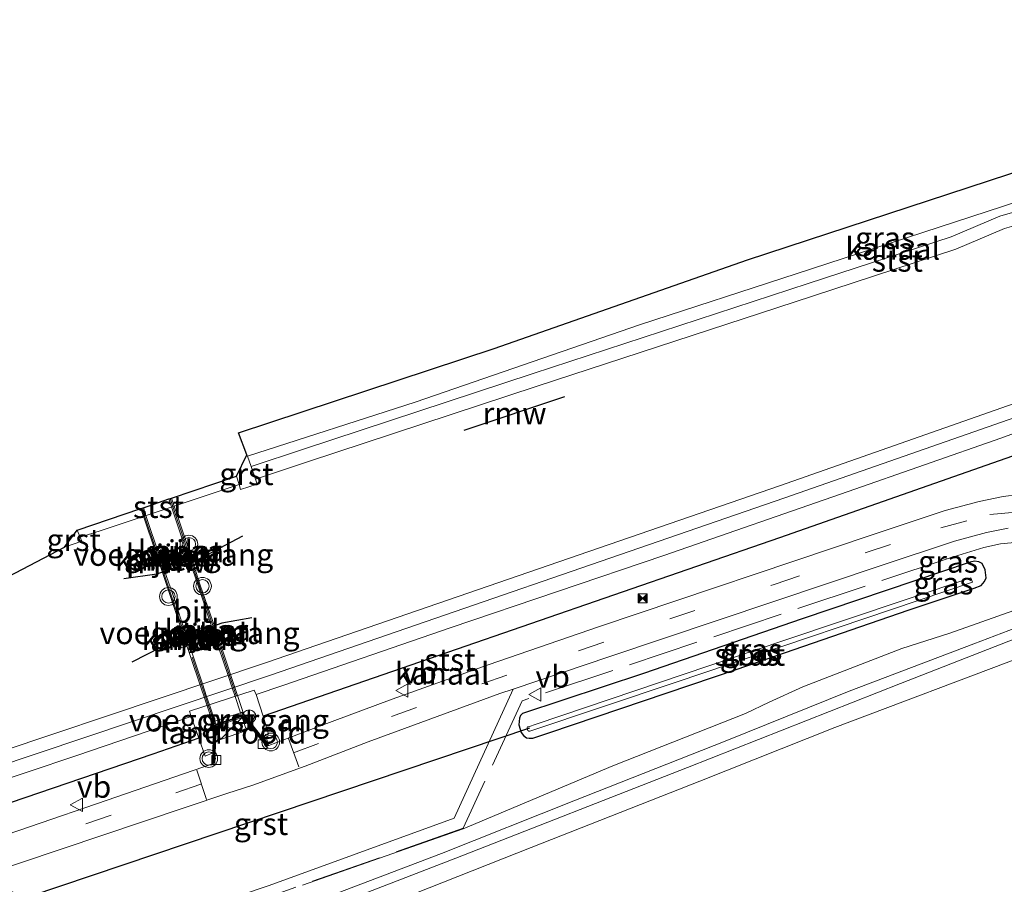
# Model space of a CAD drawing. Units: metres. Extents: x 180000 to 190000, y 574998 to 576240.
# Drawn here: x 185850 to 185961, y 576143 to 576240 of the extents above; entities that cross this region are included whole.
import ezdxf
from ezdxf.enums import TextEntityAlignment as Align

# ---------------------------------------------------------------- set-up
doc = ezdxf.new("R2010")
doc.units = ezdxf.units.M
doc.linetypes.add('IE-TERREINAFSCHEIDING', pattern=[10, 8, -2])
doc.linetypes.add('VW-3-9_STREEP', pattern=[12, 3, -9])
doc.layers.get('0').update_dxf_attribs({"lineweight": 25})
for name, color, linetype, lineweight in [('B-ME-GW-INSTEEKWATERGANG-L-B1', 10, 'Continuous', 25), ('B-ME-GW-KRUINLIJN-L-B1', 93, 'Continuous', 18), ('B-ME-GW-TEENLIJN-L-B1', 93, 'Continuous', 18), ('B-ME-IE-GRASLAND-GV-B6', 93, 'Continuous', 18), ('B-ME-IE-INRICHTINGSELEMENT-S-B1', 253, 'Continuous', 18), ('B-ME-IE-TERREINAFSCHEIDING-RASTERHEKWERK-L-B1', 8, 'IE-TERREINAFSCHEIDING', 18), ('B-ME-IE-TERREINAFSCHEIDING-RASTERHEKWERK-L-B2', 8, 'IE-TERREINAFSCHEIDING', 18), ('B-ME-KG-KADASTRAAL-OPNAMEDTMGRENS-L-B1', 10, 'Continuous', 25), ('B-ME-KW-BRUG-GV-B7', 173, 'Continuous', 18), ('B-ME-KW-DUIKER-L-B1', 10, 'Continuous', 25), ('B-ME-KW-LANDHOOFD-GV-B6', 173, 'Continuous', 18), ('B-ME-KW-PIJLER-GV-B6', 173, 'Continuous', 18), ('B-ME-KW-REMMINGWERK-L-B1', 10, 'Continuous', 25), ('B-ME-KW-VOEGOVERGANG-L-B2', 8, 'Continuous', 18), ('B-ME-OB-BEKLEDING-GV-B6', 253, 'Continuous', 18), ('B-ME-OB-WATERLIJN-L-B1', 133, 'OB-WATERLIJN', 18), ('B-ME-OG-WATER-GV-B6', 153, 'Continuous', 18), ('B-ME-VH-VERH_SOORT-BITUMEN-GV-B6', 8, 'IE-TERREINAFSCHEIDING-NATUURLIJK-HOUTWAL', 18), ('B-ME-VH-VERH_SOORT-BITUMEN-GV-B7', 8, 'IE-TERREINAFSCHEIDING-NATUURLIJK-HOUTWAL', 18), ('B-ME-VH-VERH_SOORT-GV-B6', 8, 'Continuous', 18), ('B-ME-VV-KOLK-S-B1', 8, 'Continuous', 18), ('B-ME-VW-MARKERING-39STREEP-015-L-B1', 255, 'VW-3-9_STREEP', 18), ('B-ME-VW-MARKERING-STREEP-015-L-B1', 7, 'Continuous', 18), ('B-ME-VW-MEUBILAIR_WEGMEUBILAIR-SLAGBOOM-S-B1', 8, 'Continuous', 18), ('B-ME-VW-MEUBILAIR_WEGMEUBILAIR-VERKEERSBORD-S-B1', 8, 'Continuous', 18), ('B-ME-VW-MEUBILAIR_WEGMEUBILAIR-VERKEERSLICHT-S-B1', 13, 'Continuous', 18)]:
    doc.layers.add(name, color=color, linetype=linetype, lineweight=lineweight)
doc.styles.add('NLCS-ISO', font='NLCS-ISO.TTF')
doc.linetypes.add('IE-TERREINAFSCHEIDING-NATUURLIJK-HOUTWAL', pattern='A,7,-1.5,[67,NLCS.SHX,S=0.75,R=45,X=0,Y=0],-1.5,7,-1.5,[70,NLCS.SHX,S=0.75,R=0,X=0,Y=0],-1.5', length=20)
doc.linetypes.add('OB-WATERLIJN', pattern='A,10,[32,NLCS.SHX,S=2,R=0,X=0,Y=0],-12', length=22)

# ---------------------------------------------------------------- blocks, each defined once
blk = doc.blocks.new('dtb')
blk.add_circle((0, 0), 0.75)
blk = doc.blocks.new('camera')
h = blk.add_hatch(color=256)
h.paths.add_polyline_path([(0.5, 0.5), (-0.5, 0.5), (0, 0)])
h.paths.add_polyline_path([(0, 0), (-0.5, -0.5), (0.5, -0.5)])
for p, q in [((-0.5, 0.5), (0.5, -0.5)), ((0.5, 0.5), (-0.5, -0.5))]:
    blk.add_line(p, q)
blk.add_lwpolyline([(-0.5, 0.5), (0.5, 0.5), (0.5, -0.5), (-0.5, -0.5)], close=True)
blk = doc.blocks.new('verkeersbord')
for p, q in [((0, 0.75), (-0.75, -0.625)), ((0.75, -0.625), (0, 0.75)), ((-0.75, -0.625), (0.75, -0.625))]:
    blk.add_line(p, q)
blk = doc.blocks.new('verkeerslicht')
for radius in [1, 0.75]:
    blk.add_circle((0, 0), radius)
blk = doc.blocks.new('kolk')
blk.add_lwpolyline([(-0.5, -0.5), (0.5, -0.5), (0.5, 0.5), (-0.5, 0.5)], close=True)

msp = doc.modelspace()

# ---------------------------------------------------------------- linework, layer by layer
at = {"layer": 'B-ME-GW-INSTEEKWATERGANG-L-B1'}
for points in [[(186030.939, 576158.708, 0.003), (186030.354, 576161.396, 0.093), (186028.837, 576166.769, 0.153), (186026.733, 576172.073, 0.192), (186024.504, 576176.627, 0.251), (186022.203, 576180.17, 0.311), (186019.043, 576184.221, 0.307), (186015.568, 576187.368, 0.324), (186012.282, 576190.16, 0.277), (186009.036, 576192.232, 0.29), (186005.702, 576193.872, 0.311), (186001.706, 576195.389, 0.311), (185997.105, 576196.461, 0.294), (185991.869, 576197.212, 0.234), (185987.88, 576197.609, 0.217), (185984.495, 576197.434, 0.204), (185980.428, 576196.926, 0.196), (185976.615, 576196.178, 0.196), (185974.195, 576195.542, 0.149), (185971.209, 576194.542, 0.23), (185963.272, 576191.695, 0.281), (185935.634, 576181.988, 0.251), (185898.196, 576169.048, 0.2), (185877.379, 576161.88, 0.498)], [(185907.8, 576159.401, 0.12), (185909.733, 576160.054, 0.115), (185930.831, 576167.185, 0.145), (185950.147, 576173.837, 0.081), (185957.59, 576176.3, 0.209), (185958.35, 576176.624, 0.277), (185958.756, 576177.067, 0.307), (185958.911, 576177.497, 0.337), (185958.825, 576178.387, 0.414), (185958.47, 576179.08, 0.422), (185958.088, 576179.29, 0.422), (185957.594, 576179.356, 0.422), (185957.113, 576179.256, 0.422), (185938.18, 576172.843, 0.298), (185920.278, 576166.674, 0.341), (185906.634, 576162.181, 0.368), (185906.403, 576161.942, 0.368), (185906.288, 576161.664, 0.368), (185906.23, 576160.895, 0.368), (185906.509, 576160.031, 0.368), (185906.769, 576159.685, 0.368), (185907.096, 576159.425, 0.368), (185907.407, 576159.381, 0.368), (185907.8, 576159.401, 0.12)], [(185870.136, 576159.395, 0.456), (185864.939, 576157.598, 0.243), (185826.356, 576144.421, 0.226), (185788.36, 576131.495, 0.277), (185745.159, 576117.221, 0.344)]]:
    msp.add_polyline3d(points, dxfattribs=at)
at = {"layer": 'B-ME-GW-KRUINLIJN-L-B1'}
msp.add_polyline3d([(185849.793, 576128.021, 1.118), (185864.462, 576133.559, 1.058), (185883.088, 576140.902, 1.002), (185897.503, 576146.39, 1.041), (185912.421, 576152.337, 1.075), (185929.48, 576159.05, 0.99), (185943.464, 576164.686, 1.067), (185957.533, 576170.044, 1.101), (185970.941, 576175.142, 0.964), (185973.572, 576176.002, 0.798), (185973.832, 576175.803, 0.806), (185973.819, 576175.382, 0.828), (185973.551, 576175.184, 0.892), (185971.298, 576174.156, 0.892), (185949.275, 576165.574, 1.109), (185925.243, 576156.1, 0.994), (185899.134, 576145.874, 1.058), (185876.265, 576137.03, 1.079), (185848.203, 576126.143, 1.161)], dxfattribs=at)
at = {"layer": 'B-ME-GW-TEENLIJN-L-B1'}
msp.add_line((185881.833, 576142.803, 0.533), (185899.939, 576149.183, 0.52), dxfattribs=at)
msp.add_polyline3d([(185840.158, 576120.998, 0.397), (185861.551, 576128.814, 0.251), (185884.623, 576137.978, 0.26), (185907.61, 576147.073, 0.426), (185926.641, 576154.542, 0.431), (185941.873, 576160.584, 0.409), (185963.174, 576168.644, 0.35), (185972.508, 576172.617, 0.397), (185974.191, 576173.895, 0.401), (185975.058, 576174.824, 0.418), (185975.297, 576175.685, 0.418), (185975.063, 576176.617, 0.414), (185974.575, 576177.277, 0.414), (185973.893, 576177.49, 0.414), (185972.635, 576177.503, 0.367), (185969.853, 576176.682, 0.384), (185965.655, 576175.062, 0.371), (185954.831, 576171.255, 0.251), (185949.425, 576169.518, 0.243), (185938.248, 576165.176, 0.226), (185934.446, 576163.455, 0.256), (185931.802, 576162.187, 0.298), (185916.828, 576156.283, 0.29), (185899.939, 576149.183, 0.52)], dxfattribs=at)
at = {"layer": 'B-ME-IE-GRASLAND-GV-B6'}
for points in [[(185875.564, 576191.359, -0.793), (185874.615, 576193.848, 0.048), (185903.441, 576203.352, 0.072), (185931.998, 576213.36, 0.132), (185961.481, 576222.998, 0.251)], [(185962.621, 576219.958, -0.793), (185937.518, 576211.777, -0.793), (185919.946, 576206.039, -0.793), (185894.541, 576197.289, -0.793), (185875.62, 576191.199, -0.793), (185875.564, 576191.359, -0.793)], [(185963.272, 576191.695, 0.281), (185935.634, 576181.988, 0.251), (185898.196, 576169.048, 0.2), (185877.379, 576161.88, 0.498), (185876.618, 576164.323, -0.689), (185879.609, 576165.339, -0.689), (185898.596, 576171.871, -0.685), (185922.562, 576180.014, -0.689), (185943.36, 576187.206, -0.685), (185960.58, 576193.24, -0.689), (185972.705, 576197.684, -0.689)], [(185962.693, 576186.864, 0.332), (185960.845, 576186.65, 0.332), (185958.144, 576186.097, 0.32), (185954.31, 576185.074, 0.281), (185945.95, 576182.275, 0.277), (185915.339, 576172.006, 0.286), (185902.759, 576167.665, 0.482), (185891.95, 576163.81, 0.976), (185883.55, 576160.685, 1.436), (185878.039, 576158.574, 1.436), (185877.282, 576159.524, 1.49), (185878.008, 576159.861, 1.479), (185877.379, 576161.88, 0.498), (185898.196, 576169.048, 0.2), (185935.634, 576181.988, 0.251), (185963.272, 576191.695, 0.281)], [(185878.08, 576142.782, 0.634), (185887.475, 576146.207, 0.621), (185898.944, 576150.365, 0.534), (185905.586, 576164.937, 0.488), (185916.483, 576168.593, 0.262), (185947.094, 576178.862, 0.253), (185955.347, 576181.625, 0.257), (185958.97, 576182.592, 0.296), (185961.414, 576183.092, 0.308)], [(185906.23, 576160.895, 0.368), (185906.509, 576160.031, 0.368), (185906.769, 576159.685, 0.368), (185907.096, 576159.425, 0.368), (185907.407, 576159.381, 0.368), (185907.8, 576159.401, 0.12), (185909.733, 576160.054, 0.115), (185930.831, 576167.185, 0.145), (185950.147, 576173.837, 0.081), (185957.59, 576176.3, 0.209), (185958.35, 576176.624, 0.277), (185958.756, 576177.067, 0.307), (185958.911, 576177.497, 0.337), (185958.825, 576178.387, 0.414), (185958.47, 576179.08, 0.422), (185958.088, 576179.29, 0.422), (185957.594, 576179.356, 0.422), (185957.113, 576179.256, 0.422), (185938.18, 576172.843, 0.298), (185920.278, 576166.674, 0.341), (185906.634, 576162.181, 0.368), (185906.403, 576161.942, 0.368), (185906.288, 576161.664, 0.368), (185906.23, 576160.895, 0.368)], [(185906.23, 576160.895, 0.368), (185906.288, 576161.664, 0.368), (185906.403, 576161.942, 0.368), (185906.634, 576162.181, 0.368), (185920.278, 576166.674, 0.341), (185938.18, 576172.843, 0.298), (185957.113, 576179.256, 0.422), (185957.594, 576179.356, 0.422), (185958.088, 576179.29, 0.422), (185958.47, 576179.08, 0.422), (185958.825, 576178.387, 0.414), (185958.911, 576177.497, 0.337), (185958.756, 576177.067, 0.307), (185958.35, 576176.624, 0.277), (185957.59, 576176.3, 0.209), (185950.147, 576173.837, 0.081), (185930.831, 576167.185, 0.145), (185909.733, 576160.054, 0.115), (185907.8, 576159.401, 0.12), (185907.407, 576159.381, 0.368), (185907.096, 576159.425, 0.368), (185906.769, 576159.685, 0.368), (185906.509, 576160.031, 0.368), (185906.23, 576160.895, 0.368)], [(185884.623, 576137.978, 0.26), (185907.61, 576147.073, 0.426), (185926.641, 576154.542, 0.431), (185941.873, 576160.584, 0.409), (185963.174, 576168.644, 0.35), (185972.508, 576172.617, 0.397), (185974.191, 576173.895, 0.401), (185975.058, 576174.824, 0.418), (185975.297, 576175.685, 0.418), (185975.063, 576176.617, 0.414), (185974.575, 576177.277, 0.414), (185973.893, 576177.49, 0.414), (185972.635, 576177.503, 0.367), (185969.853, 576176.682, 0.384), (185965.655, 576175.062, 0.371), (185954.831, 576171.255, 0.251), (185949.425, 576169.518, 0.243), (185938.248, 576165.176, 0.226), (185934.446, 576163.455, 0.256), (185931.802, 576162.187, 0.298), (185916.828, 576156.283, 0.29), (185899.939, 576149.183, 0.52), (185881.833, 576142.803, 0.533)], [(185881.833, 576142.803, 0.533), (185899.939, 576149.183, 0.52), (185916.828, 576156.283, 0.29), (185931.802, 576162.187, 0.298), (185934.446, 576163.455, 0.256), (185938.248, 576165.176, 0.226), (185949.425, 576169.518, 0.243), (185954.831, 576171.255, 0.251), (185965.655, 576175.062, 0.371), (185969.853, 576176.682, 0.384), (185972.635, 576177.503, 0.367), (185973.893, 576177.49, 0.414), (185974.575, 576177.277, 0.414), (185975.063, 576176.617, 0.414), (185975.297, 576175.685, 0.418), (185975.058, 576174.824, 0.418), (185974.191, 576173.895, 0.401), (185972.508, 576172.617, 0.397), (185963.174, 576168.644, 0.35), (185941.873, 576160.584, 0.409), (185926.641, 576154.542, 0.431), (185907.61, 576147.073, 0.426), (185884.623, 576137.978, 0.26)], [(185907.312, 576160.685, -0.618), (185907.207, 576160.656, -0.618), (185907.162, 576160.606, -0.618), (185907.149, 576160.528, -0.618), (185907.245, 576160.254, -0.618), (185907.359, 576160.178, -0.618), (185907.456, 576160.171, -0.618), (185923.958, 576165.729, -0.618), (185957.389, 576177.001, -0.618), (185957.192, 576177.486, -0.618), (185935.993, 576170.382, -0.618), (185908.178, 576160.971, -0.618), (185907.312, 576160.685, -0.618)], [(185849.793, 576128.021, 1.118), (185864.462, 576133.559, 1.058), (185883.088, 576140.902, 1.002), (185897.503, 576146.39, 1.041), (185912.421, 576152.337, 1.075), (185929.48, 576159.05, 0.99), (185943.464, 576164.686, 1.067), (185957.533, 576170.044, 1.101), (185970.941, 576175.142, 0.964), (185973.572, 576176.002, 0.798), (185973.832, 576175.803, 0.806), (185973.819, 576175.382, 0.828), (185973.551, 576175.184, 0.892), (185971.298, 576174.156, 0.892), (185949.275, 576165.574, 1.109), (185925.243, 576156.1, 0.994), (185899.134, 576145.874, 1.058), (185876.265, 576137.03, 1.079), (185848.203, 576126.143, 1.161)], [(185848.203, 576126.143, 1.161), (185876.265, 576137.03, 1.079), (185899.134, 576145.874, 1.058), (185925.243, 576156.1, 0.994), (185949.275, 576165.574, 1.109), (185971.298, 576174.156, 0.892), (185973.551, 576175.184, 0.892), (185973.819, 576175.382, 0.828), (185973.832, 576175.803, 0.806), (185973.572, 576176.002, 0.798), (185970.941, 576175.142, 0.964), (185957.533, 576170.044, 1.101), (185943.464, 576164.686, 1.067), (185929.48, 576159.05, 0.99), (185912.421, 576152.337, 1.075), (185897.503, 576146.39, 1.041), (185883.088, 576140.902, 1.002), (185864.462, 576133.559, 1.058), (185849.793, 576128.021, 1.118)], [(185870.136, 576159.395, 0.456), (185864.939, 576157.598, 0.243), (185826.356, 576144.421, 0.226), (185788.36, 576131.495, 0.277), (185745.159, 576117.221, 0.344), (185744.457, 576120.081, -0.692), (185773.389, 576129.608, -0.685), (185805.673, 576140.426, -0.685), (185821.42, 576145.878, -0.689), (185839.547, 576151.809, -0.689), (185856.373, 576157.444, -0.689), (185869.282, 576161.83, -0.689), (185870.136, 576159.395, 0.456)], [(185870.136, 576159.395, 0.456), (185870.841, 576157.383, 1.402), (185871.719, 576157.741, 1.404), (185871.686, 576156.493, 1.759), (185859.817, 576152.422, 1.318), (185842.253, 576146.386, 0.657), (185797.526, 576131.574, 0.345), (185745.873, 576114.311, 0.439), (185745.159, 576117.221, 0.344), (185788.36, 576131.495, 0.277), (185826.356, 576144.421, 0.226), (185864.939, 576157.598, 0.243), (185870.136, 576159.395, 0.456)]]:
    msp.add_polyline3d(points, dxfattribs=at)
at = {"layer": 'B-ME-IE-TERREINAFSCHEIDING-RASTERHEKWERK-L-B1'}
msp.add_polyline3d([(185962.527, 576181.506, 0.609), (185960.543, 576181.304, 0.595), (185958.667, 576180.906, 0.586), (185954.765, 576179.715, 0.562), (185906.606, 576163.62, 0.534), (185899.946, 576149.247, 0.618), (185861.002, 576135.483, 0.608)], dxfattribs=at)
at = {"layer": 'B-ME-IE-TERREINAFSCHEIDING-RASTERHEKWERK-L-B2'}
for points in [[(185866.9225, 576186.4234, 2.2815), (185868.862, 576180.616, 2.535), (185870.183, 576176.625, 2.586), (185871.815, 576171.775, 2.543), (185875.131, 576161.928, 2.1), (185877.76, 576158.7, 1.929)], [(185871.823, 576156.675, 1.896), (185871.934, 576160.951, 2.099), (185868.669, 576170.65, 2.538), (185867.256, 576174.845, 2.579), (185865.662, 576179.581, 2.534), (185863.7246, 576185.3369, 2.2795)]]:
    msp.add_polyline3d(points, dxfattribs=at)
at = {"layer": 'B-ME-KG-KADASTRAAL-OPNAMEDTMGRENS-L-B1'}
msp.add_polyline3d([(185743.815, 576122.696, -0.698), (185855.001, 576180.935, -0.798), (185856.407, 576182.851, -0.477), (185863.6104, 576185.2982, -0.4586), (185863.8863, 576185.3919, -0.4579), (185866.7693, 576186.3713, -0.4505), (185867.0562, 576186.4688, -0.4498), (185874.404, 576188.965, -0.431), (185875.564, 576191.359, -0.793), (185874.615, 576193.848, 0.048), (185903.441, 576203.352, 0.072), (185931.998, 576213.36, 0.132), (185961.481, 576222.998, 0.251), (185989.802, 576232.542, 0.234), (186005.505, 576237.036, 0.298), (186010.179, 576238.548, 0.286), (186014.011, 576240.3, 0.286), (186020.442, 576240.431, -0.793), (186020.483, 576239.326, -0.798), (186021.298, 576238.066, -0.798), (186117.7728, 576220.6431, -0.6942)], dxfattribs=at)
at = {"layer": 'B-ME-KW-BRUG-GV-B7'}
msp.add_polyline3d([(185871.739, 576156.592, 1.896), (185871.82, 576160.829, 2.099), (185868.533, 576170.614, 2.538), (185867.125, 576174.818, 2.579), (185865.54, 576179.547, 2.534), (185863.6104, 576185.2981, 2.2789), (185867.0562, 576186.4688, 2.2814), (185869.027, 576180.664, 2.535), (185870.3, 576176.66, 2.586), (185871.968, 576171.814, 2.543), (185875.261, 576161.969, 2.1), (185877.894, 576158.683, 1.925), (185877.753, 576158.561, 1.924), (185875.003, 576161.884, 2.1), (185872.069, 576160.912, 2.099), (185871.903, 576156.627, 1.896), (185871.739, 576156.592, 1.896)], dxfattribs=at)
at = {"layer": 'B-ME-KW-DUIKER-L-B1'}
msp.add_line((185845.131, 576139.588, -0.346), (185907.47, 576160.564, -0.327), dxfattribs=at)
at = {"layer": 'B-ME-KW-LANDHOOFD-GV-B6'}
msp.add_polyline3d([(185871.9529, 576161.3177, 0.0534), (185874.8532, 576162.2688, 0.0953), (185875, 576162.3169, 0.0974), (185875.043, 576162.331, 0.098), (185877.282, 576159.524, 1.49), (185878.039, 576158.574, 1.436), (185877.79, 576158.478, 1.77), (185875.001, 576161.831, 2.101), (185872.103, 576160.871, 2.099), (185871.959, 576156.587, 1.759), (185871.686, 576156.493, 1.759), (185871.719, 576157.741, 1.404), (185871.783, 576161.262, 0.051), (185871.8247, 576161.2757, 0.0516), (185871.9529, 576161.3177, 0.0534)], dxfattribs=at)
at = {"layer": 'B-ME-KW-PIJLER-GV-B6'}
for points in [[(185868.218, 576180.472, -0.798), (185868.247, 576180.621, -0.798), (185868.336, 576180.754, -0.798), (185868.46, 576180.837, -0.798), (185868.6061, 576180.8664, -0.798), (185868.614, 576180.868, -0.798), (185868.761, 576180.839, -0.798), (185868.7948, 576180.8173, -0.798), (185868.89, 576180.756, -0.798), (185868.976, 576180.633, -0.798), (185869.01, 576180.472, -0.798), (185868.992, 576180.354, -0.798), (185868.9653, 576180.3038, -0.798), (185868.924, 576180.226, -0.798), (185868.8458, 576180.1577, -0.798), (185868.814, 576180.13, -0.798), (185868.614, 576180.076, -0.798), (185868.461, 576180.106, -0.798), (185868.337, 576180.189, -0.798), (185868.253, 576180.308, -0.798), (185868.218, 576180.472, -0.798)], [(185865.623, 576179.528, -0.798), (185865.6438, 576179.635, -0.798), (185865.652, 576179.677, -0.798), (185865.741, 576179.81, -0.798), (185865.865, 576179.893, -0.798), (185866.019, 576179.924, -0.798), (185866.167, 576179.896, -0.798), (185866.295, 576179.812, -0.798), (185866.381, 576179.689, -0.798), (185866.415, 576179.528, -0.798), (185866.397, 576179.41, -0.798), (185866.329, 576179.282, -0.798), (185866.219, 576179.186, -0.798), (185866.019, 576179.132, -0.798), (185865.9689, 576179.1419, -0.798), (185865.867, 576179.162, -0.798), (185865.7846, 576179.2167, -0.798), (185865.742, 576179.245, -0.798), (185865.659, 576179.364, -0.798), (185865.623, 576179.528, -0.798)], [(185867.262, 576180.398, -0.798), (185867.41, 576180.369, -0.798), (185867.538, 576180.286, -0.798), (185867.624, 576180.163, -0.798), (185867.658, 576180.002, -0.798), (185867.64, 576179.884, -0.798), (185867.572, 576179.755, -0.798), (185867.462, 576179.66, -0.798), (185867.262, 576179.605, -0.798), (185867.11, 576179.636, -0.798), (185866.985, 576179.718, -0.798), (185866.902, 576179.837, -0.798), (185866.866, 576180.002, -0.798), (185866.895, 576180.151, -0.798), (185866.984, 576180.283, -0.798), (185867.109, 576180.366, -0.798), (185867.262, 576180.398, -0.798)], [(185868.627, 576170.586, -0.798), (185868.6502, 576170.7059, -0.798), (185868.656, 576170.736, -0.798), (185868.745, 576170.868, -0.798), (185868.869, 576170.951, -0.798), (185869.023, 576170.982, -0.798), (185869.171, 576170.954, -0.798), (185869.299, 576170.871, -0.798), (185869.385, 576170.747, -0.798), (185869.419, 576170.586, -0.798), (185869.401, 576170.469, -0.798), (185869.333, 576170.34, -0.798), (185869.223, 576170.245, -0.798), (185869.023, 576170.19, -0.798), (185868.9691, 576170.201, -0.798), (185868.871, 576170.221, -0.798), (185868.7971, 576170.2695, -0.798), (185868.746, 576170.303, -0.798), (185868.663, 576170.422, -0.798), (185868.627, 576170.586, -0.798)], [(185870.266, 576171.456, -0.798), (185870.414, 576171.427, -0.798), (185870.542, 576171.344, -0.798), (185870.628, 576171.221, -0.798), (185870.662, 576171.06, -0.798), (185870.645, 576170.942, -0.798), (185870.577, 576170.814, -0.798), (185870.467, 576170.718, -0.798), (185870.266, 576170.664, -0.798), (185870.114, 576170.694, -0.798), (185869.99, 576170.777, -0.798), (185869.906, 576170.896, -0.798), (185869.87, 576171.06, -0.798), (185869.9, 576171.209, -0.798), (185869.988, 576171.342, -0.798), (185870.113, 576171.425, -0.798), (185870.266, 576171.456, -0.798)], [(185871.222, 576171.53, -0.798), (185871.251, 576171.679, -0.798), (185871.34, 576171.812, -0.798), (185871.464, 576171.895, -0.798), (185871.6023, 576171.9228, -0.798), (185871.618, 576171.926, -0.798), (185871.766, 576171.898, -0.798), (185871.7758, 576171.8916, -0.798), (185871.894, 576171.814, -0.798), (185871.98, 576171.691, -0.798), (185872.014, 576171.53, -0.798), (185871.996, 576171.413, -0.798), (185871.9599, 576171.3446, -0.798), (185871.928, 576171.284, -0.798), (185871.8411, 576171.2082, -0.798), (185871.818, 576171.188, -0.798), (185871.618, 576171.134, -0.798), (185871.466, 576171.165, -0.798), (185871.341, 576171.247, -0.798), (185871.258, 576171.366, -0.798), (185871.222, 576171.53, -0.798)]]:
    msp.add_polyline3d(points, dxfattribs=at)
at = {"layer": 'B-ME-KW-REMMINGWERK-L-B1'}
msp.add_line((185900.066, 576194.126, 1.164), (185911.429, 576197.944, 1.171), dxfattribs=at)
for points in [[(185861.698, 576177.402, -0.146), (185865.416, 576177.916, -0.13), (185870.008, 576179.528, -0.133), (185875.094, 576182.215, -0.133)], [(185876.114, 576172.968, -0.112), (185872.74, 576172.365, -0.116), (185867.589, 576170.539, -0.11), (185862.593, 576167.963, -0.11)]]:
    msp.add_polyline3d(points, dxfattribs=at)
at = {"layer": 'B-ME-KW-VOEGOVERGANG-L-B2'}
for p, q in [((185865.806, 576179.61, 2.535), (185868.709, 576180.558, 2.536)), ((185868.777, 576170.773, 2.448), (185871.667, 576171.725, 2.543)), ((185872.069, 576160.912, 2.099), (185875.003, 576161.884, 2.1))]:
    msp.add_line(p, q, dxfattribs=at)
at = {"layer": 'B-ME-OB-BEKLEDING-GV-B6'}
for points in [[(185876.525, 576188.616, -0.798), (185876.029, 576190.03, -0.798), (185881.937, 576191.995, -0.798), (185907.829, 576200.527, -0.798), (185938.871, 576210.688, -0.798), (185954.964, 576215.939, -0.798), (185960.478, 576218.281, -0.798), (185970.838, 576221.234, -0.798)], [(185960.979, 576216.865, -0.798), (185955.491, 576214.534, -0.798), (185939.337, 576209.263, -0.798), (185908.297, 576199.103, -0.798), (185882.408, 576190.572, -0.798), (185876.525, 576188.616, -0.798)], [(185835.842, 576153.857, -0.698), (185877.756, 576167.93, -0.698), (185935.742, 576187.904, -0.698), (185972.043, 576200.62, -0.698)], [(185972.493, 576199.187, -0.698), (185936.234, 576186.486, -0.698), (185878.239, 576166.509, -0.698), (185836.327, 576152.436, -0.698)], [(185874.689, 576188.005, -0.798), (185859.14, 576182.835, -0.798), (185856.747, 576182.084, -0.798), (185856.407, 576182.851, -0.477), (185874.404, 576188.965, -0.431), (185874.689, 576188.005, -0.798)]]:
    msp.add_polyline3d(points, dxfattribs=at)
at = {"layer": 'B-ME-OB-WATERLIJN-L-B1'}
for p, q in [((185874.404, 576188.965, -0.431), (185874.689, 576188.005, -0.798)), ((185856.747, 576182.084, -0.798), (185856.407, 576182.851, -0.477))]:
    msp.add_line(p, q, dxfattribs=at)
for points in [[(186020.442, 576240.431, -0.793), (186016.791, 576238.396, -0.793), (186011.92, 576236.052, -0.793), (186009.396, 576235.111, -0.793), (186006.738, 576234.235, -0.793), (186004.481, 576233.575, -0.793), (185992.275, 576229.897, -0.793), (185990.571, 576229.412, -0.793), (185988.489, 576228.697, -0.793), (185979.66, 576225.834, -0.793), (185962.621, 576219.958, -0.793), (185937.518, 576211.777, -0.793), (185919.946, 576206.039, -0.793), (185894.541, 576197.289, -0.793), (185875.62, 576191.199, -0.793)], [(186020.483, 576239.326, -0.798), (186016.685, 576237.117, -0.798), (186013.061, 576235.303, -0.798), (186008.144, 576233.456, -0.798), (185999.518, 576230.834, -0.798), (185995.139, 576229.112, -0.798), (185991.271, 576227.461, -0.798), (185984.276, 576225.17, -0.798), (185970.838, 576221.234, -0.798), (185960.478, 576218.281, -0.798), (185954.964, 576215.939, -0.798), (185938.871, 576210.688, -0.798), (185907.829, 576200.527, -0.798), (185881.937, 576191.995, -0.798), (185876.029, 576190.03, -0.798)], [(185855.001, 576180.935, -0.798), (185856.947, 576181.633, -0.798), (185856.747, 576182.084, -0.798), (185859.14, 576182.835, -0.798), (185874.689, 576188.005, -0.798), (185874.852, 576187.458, -0.798), (185876.728, 576188.035, -0.798), (185876.525, 576188.616, -0.798), (185882.408, 576190.572, -0.798), (185908.297, 576199.103, -0.798), (185939.337, 576209.263, -0.798), (185955.491, 576214.534, -0.798), (185960.979, 576216.865, -0.798), (185971.254, 576219.794, -0.798), (185984.72, 576223.738, -0.798), (185991.8, 576226.057, -0.798), (185995.708, 576227.725, -0.798), (186000.011, 576229.417, -0.798), (186008.626, 576232.036, -0.798), (186013.662, 576233.927, -0.798), (186017.399, 576235.798, -0.798), (186021.298, 576238.066, -0.798)], [(185972.043, 576200.62, -0.698), (185935.742, 576187.904, -0.698), (185877.756, 576167.93, -0.698), (185835.842, 576153.857, -0.698)], [(185836.327, 576152.436, -0.698), (185878.239, 576166.509, -0.698), (185936.234, 576186.486, -0.698), (185972.493, 576199.187, -0.698)], [(185972.705, 576197.684, -0.689), (185960.58, 576193.24, -0.689), (185943.36, 576187.206, -0.685), (185922.562, 576180.014, -0.689), (185898.596, 576171.871, -0.685), (185879.609, 576165.339, -0.689), (185876.618, 576164.323, -0.689), (185876.391, 576164.819, -0.689), (185869.098, 576162.425, -0.689), (185869.282, 576161.83, -0.689), (185856.373, 576157.444, -0.689), (185839.547, 576151.809, -0.689)]]:
    msp.add_polyline3d(points, dxfattribs=at)
at = {"layer": 'B-ME-OG-WATER-GV-B6'}
for points in [[(185743.815, 576122.696, -0.698), (185855.001, 576180.935, -0.798), (185856.947, 576181.633, -0.798), (185856.747, 576182.084, -0.798), (185859.14, 576182.835, -0.798), (185874.689, 576188.005, -0.798), (185874.852, 576187.458, -0.798), (185876.728, 576188.035, -0.798), (185876.525, 576188.616, -0.798), (185882.408, 576190.572, -0.798), (185908.297, 576199.103, -0.798), (185939.337, 576209.263, -0.798), (185955.491, 576214.534, -0.798), (185960.979, 576216.865, -0.798), (185971.254, 576219.794, -0.798), (185984.72, 576223.738, -0.798), (185991.8, 576226.057, -0.798), (185995.708, 576227.725, -0.798), (186000.011, 576229.417, -0.798), (186008.626, 576232.036, -0.798), (186013.662, 576233.927, -0.798), (186017.399, 576235.798, -0.798), (186021.298, 576238.066, -0.798), (186117.7728, 576220.6431, -0.6942)], [(185970.838, 576221.234, -0.798), (185960.478, 576218.281, -0.798), (185954.964, 576215.939, -0.798), (185938.871, 576210.688, -0.798), (185907.829, 576200.527, -0.798), (185881.937, 576191.995, -0.798), (185876.029, 576190.03, -0.798), (185875.62, 576191.199, -0.793)], [(185875.62, 576191.199, -0.793), (185894.541, 576197.289, -0.793), (185919.946, 576206.039, -0.793), (185937.518, 576211.777, -0.793), (185962.621, 576219.958, -0.793)], [(185972.043, 576200.62, -0.698), (185935.742, 576187.904, -0.698), (185877.756, 576167.93, -0.698), (185835.842, 576153.857, -0.698)], [(185836.327, 576152.436, -0.698), (185878.239, 576166.509, -0.698), (185936.234, 576186.486, -0.698), (185972.493, 576199.187, -0.698)], [(185972.705, 576197.684, -0.689), (185960.58, 576193.24, -0.689), (185943.36, 576187.206, -0.685), (185922.562, 576180.014, -0.689), (185898.596, 576171.871, -0.685), (185879.609, 576165.339, -0.689), (185876.618, 576164.323, -0.689), (185876.391, 576164.819, -0.689), (185869.098, 576162.425, -0.689), (185869.282, 576161.83, -0.689), (185856.373, 576157.444, -0.689), (185839.547, 576151.809, -0.689)], [(185868.247, 576180.621, -0.798), (185868.218, 576180.472, -0.798), (185868.253, 576180.308, -0.798), (185868.337, 576180.189, -0.798), (185868.461, 576180.106, -0.798), (185868.614, 576180.076, -0.798), (185868.814, 576180.13, -0.798), (185868.8458, 576180.1577, -0.798), (185868.924, 576180.226, -0.798), (185868.9653, 576180.3038, -0.798), (185868.992, 576180.354, -0.798), (185869.01, 576180.472, -0.798), (185868.976, 576180.633, -0.798), (185868.89, 576180.756, -0.798), (185868.7948, 576180.8173, -0.798), (185868.761, 576180.839, -0.798), (185868.614, 576180.868, -0.798), (185868.46, 576180.837, -0.798), (185868.336, 576180.754, -0.798), (185868.247, 576180.621, -0.798)], [(185865.659, 576179.364, -0.798), (185865.742, 576179.245, -0.798), (185865.7846, 576179.2167, -0.798), (185865.867, 576179.162, -0.798), (185865.9689, 576179.1419, -0.798), (185866.019, 576179.132, -0.798), (185866.219, 576179.186, -0.798), (185866.329, 576179.282, -0.798), (185866.397, 576179.41, -0.798), (185866.415, 576179.528, -0.798), (185866.381, 576179.689, -0.798), (185866.295, 576179.812, -0.798), (185866.167, 576179.896, -0.798), (185866.019, 576179.924, -0.798), (185865.865, 576179.893, -0.798), (185865.741, 576179.81, -0.798), (185865.652, 576179.677, -0.798), (185865.6438, 576179.635, -0.798), (185865.623, 576179.528, -0.798), (185865.659, 576179.364, -0.798)], [(185867.41, 576180.369, -0.798), (185867.262, 576180.398, -0.798), (185867.109, 576180.366, -0.798), (185866.984, 576180.283, -0.798), (185866.895, 576180.151, -0.798), (185866.866, 576180.002, -0.798), (185866.902, 576179.837, -0.798), (185866.985, 576179.718, -0.798), (185867.11, 576179.636, -0.798), (185867.262, 576179.605, -0.798), (185867.462, 576179.66, -0.798), (185867.572, 576179.755, -0.798), (185867.64, 576179.884, -0.798), (185867.658, 576180.002, -0.798), (185867.624, 576180.163, -0.798), (185867.538, 576180.286, -0.798), (185867.41, 576180.369, -0.798)], [(185907.312, 576160.685, -0.618), (185908.178, 576160.971, -0.618), (185935.993, 576170.382, -0.618), (185957.192, 576177.486, -0.618), (185957.389, 576177.001, -0.618), (185923.958, 576165.729, -0.618), (185907.456, 576160.171, -0.618), (185907.359, 576160.178, -0.618), (185907.245, 576160.254, -0.618), (185907.149, 576160.528, -0.618), (185907.162, 576160.606, -0.618), (185907.207, 576160.656, -0.618), (185907.312, 576160.685, -0.618)], [(185868.9691, 576170.201, -0.798), (185869.023, 576170.19, -0.798), (185869.223, 576170.245, -0.798), (185869.333, 576170.34, -0.798), (185869.401, 576170.469, -0.798), (185869.419, 576170.586, -0.798), (185869.385, 576170.747, -0.798), (185869.299, 576170.871, -0.798), (185869.171, 576170.954, -0.798), (185869.023, 576170.982, -0.798), (185868.869, 576170.951, -0.798), (185868.745, 576170.868, -0.798), (185868.656, 576170.736, -0.798), (185868.6502, 576170.7059, -0.798), (185868.627, 576170.586, -0.798), (185868.663, 576170.422, -0.798), (185868.746, 576170.303, -0.798), (185868.7971, 576170.2695, -0.798), (185868.871, 576170.221, -0.798), (185868.9691, 576170.201, -0.798)], [(185870.577, 576170.814, -0.798), (185870.645, 576170.942, -0.798), (185870.662, 576171.06, -0.798), (185870.628, 576171.221, -0.798), (185870.542, 576171.344, -0.798), (185870.414, 576171.427, -0.798), (185870.266, 576171.456, -0.798), (185870.113, 576171.425, -0.798), (185869.988, 576171.342, -0.798), (185869.9, 576171.209, -0.798), (185869.87, 576171.06, -0.798), (185869.906, 576170.896, -0.798), (185869.99, 576170.777, -0.798), (185870.114, 576170.694, -0.798), (185870.266, 576170.664, -0.798), (185870.467, 576170.718, -0.798), (185870.577, 576170.814, -0.798)], [(185871.466, 576171.165, -0.798), (185871.618, 576171.134, -0.798), (185871.818, 576171.188, -0.798), (185871.8411, 576171.2082, -0.798), (185871.928, 576171.284, -0.798), (185871.9599, 576171.3446, -0.798), (185871.996, 576171.413, -0.798), (185872.014, 576171.53, -0.798), (185871.98, 576171.691, -0.798), (185871.894, 576171.814, -0.798), (185871.7758, 576171.8916, -0.798), (185871.766, 576171.898, -0.798), (185871.618, 576171.926, -0.798), (185871.6023, 576171.9228, -0.798), (185871.464, 576171.895, -0.798), (185871.34, 576171.812, -0.798), (185871.251, 576171.679, -0.798), (185871.222, 576171.53, -0.798), (185871.258, 576171.366, -0.798), (185871.341, 576171.247, -0.798), (185871.466, 576171.165, -0.798)]]:
    msp.add_polyline3d(points, dxfattribs=at)
at = {"layer": 'B-ME-VH-VERH_SOORT-BITUMEN-GV-B6'}
for points in [[(185842.253, 576146.386, 0.657), (185859.817, 576152.422, 1.318), (185871.686, 576156.493, 1.759), (185871.959, 576156.587, 1.759), (185872.103, 576160.871, 2.099), (185875.001, 576161.831, 2.101), (185877.79, 576158.478, 1.77), (185878.039, 576158.574, 1.436), (185883.55, 576160.685, 1.436), (185891.95, 576163.81, 0.976), (185902.759, 576167.665, 0.482), (185915.339, 576172.006, 0.286), (185945.95, 576182.275, 0.277), (185954.31, 576185.074, 0.281), (185958.144, 576186.097, 0.32), (185960.845, 576186.65, 0.332), (185962.693, 576186.864, 0.332)], [(185961.414, 576183.092, 0.308), (185958.97, 576182.592, 0.296), (185955.347, 576181.625, 0.257), (185947.094, 576178.862, 0.253), (185916.483, 576168.593, 0.262), (185905.586, 576164.937, 0.488), (185904.079, 576164.446, 0.525), (185889.232, 576158.987, 1.219), (185882.127, 576156.254, 1.544), (185876.239, 576154.088, 1.679), (185873.299, 576153.139, 1.679), (185845.31, 576143.772, 0.513)]]:
    msp.add_polyline3d(points, dxfattribs=at)
at = {"layer": 'B-ME-VH-VERH_SOORT-BITUMEN-GV-B7'}
msp.add_polyline3d([(185867.196, 576175.616, 2.582), (185865.9689, 576179.1419, 2.5405), (185865.806, 576179.61, 2.535), (185865.7401, 576179.8086, 2.5262), (185864.179, 576184.5104, 2.3169), (185863.8863, 576185.3919, 2.2776), (185866.7693, 576186.3713, 2.279), (185867.0695, 576185.4715, 2.3188), (185868.6061, 576180.8664, 2.5224), (185868.709, 576180.558, 2.536), (185868.8458, 576180.1577, 2.54), (185870.304, 576175.89, 2.583), (185871.6023, 576171.9228, 2.5449), (185871.667, 576171.725, 2.543), (185871.8411, 576171.2082, 2.5197), (185873.4346, 576166.479, 2.3064), (185873.9138, 576165.0567, 2.2422), (185874.2326, 576164.1105, 2.1996), (185874.8532, 576162.2688, 2.1165), (185874.969, 576161.925, 2.101), (185872.071, 576160.966, 2.099), (185871.9529, 576161.3177, 2.1115), (185871.3344, 576163.1591, 2.177), (185871.023, 576164.0861, 2.21), (185870.5451, 576165.5089, 2.2607), (185868.9691, 576170.201, 2.4276), (185868.777, 576170.773, 2.448), (185868.7458, 576170.8685, 2.4506), (185867.196, 576175.616, 2.582)], dxfattribs=at)
at = {"layer": 'B-ME-VH-VERH_SOORT-GV-B6'}
for points in [[(185874.689, 576188.005, -0.798), (185874.404, 576188.965, -0.431), (185875.564, 576191.359, -0.793), (185875.62, 576191.199, -0.793), (185876.029, 576190.03, -0.798), (185876.525, 576188.616, -0.798), (185876.728, 576188.035, -0.798), (185874.852, 576187.458, -0.798), (185874.689, 576188.005, -0.798)], [(185855.001, 576180.935, -0.798), (185856.407, 576182.851, -0.477), (185856.747, 576182.084, -0.798), (185856.947, 576181.633, -0.798), (185855.001, 576180.935, -0.798)], [(185845.31, 576143.772, 0.513), (185873.299, 576153.139, 1.679), (185876.239, 576154.088, 1.679), (185882.127, 576156.254, 1.544), (185889.232, 576158.987, 1.219), (185904.079, 576164.446, 0.525), (185905.586, 576164.937, 0.488), (185898.944, 576150.365, 0.534), (185887.475, 576146.207, 0.621), (185878.08, 576142.782, 0.634), (185860.667, 576136.908, 0.559), (185845.31, 576143.772, 0.513)], [(185877.379, 576161.88, 0.498), (185878.008, 576159.861, 1.479), (185877.282, 576159.524, 1.49), (185875.043, 576162.331, 0.098), (185875, 576162.3169, 0.0974), (185874.8532, 576162.2688, 0.0953), (185871.9529, 576161.3177, 0.0534), (185871.8247, 576161.2757, 0.0516), (185871.783, 576161.262, 0.051), (185871.719, 576157.741, 1.404), (185870.841, 576157.383, 1.402), (185870.136, 576159.395, 0.456), (185869.282, 576161.83, -0.689), (185869.098, 576162.425, -0.689), (185876.391, 576164.819, -0.689), (185876.618, 576164.323, -0.689), (185877.379, 576161.88, 0.498)]]:
    msp.add_polyline3d(points, dxfattribs=at)
at = {"layer": 'B-ME-VW-MARKERING-39STREEP-015-L-B1'}
for points in [[(185880.829, 576157.759, 1.496), (185891.852, 576161.825, 1.066), (185902.053, 576165.512, 0.591), (185912.969, 576169.246, 0.323), (185923.244, 576172.839, 0.26), (185935.034, 576176.73, 0.256), (185945.285, 576180.291, 0.253), (185953.831, 576183.136, 0.257), (185959.334, 576184.611, 0.3), (185962.596, 576184.929, 0.308)], [(185870.376, 576154.197, 1.64), (185860.248, 576150.723, 1.318), (185842.685, 576144.687, 0.657), (185797.958, 576129.875, 0.345), (185746.2914, 576112.6074, 0.439)]]:
    msp.add_polyline3d(points, dxfattribs=at)
at = {"layer": 'B-ME-VW-MARKERING-STREEP-015-L-B1'}
for p, q in [((185880.239, 576159.361, 1.438), (185881.42, 576156.156, 1.554)), ((185869.913, 576155.776, 1.692), (185870.989, 576152.476, 1.584))]:
    msp.add_line(p, q, dxfattribs=at)
for points in [[(185872.136, 576160.765, 2.099), (185875.014, 576161.715, 2.101), (185875.504, 576160.254, 1.971), (185872.59, 576159.264, 1.962), (185872.136, 576160.765, 2.099)], [(185872.59, 576159.264, 1.962), (185873.822, 576160.509, 2.099), (185875.014, 576161.715, 2.101)], [(185872.136, 576160.765, 2.099), (185873.822, 576160.509, 2.099), (185875.504, 576160.254, 1.971)]]:
    msp.add_polyline3d(points, dxfattribs=at)

# ---------------------------------------------------------------- block references
at = {"layer": 'B-ME-IE-INRICHTINGSELEMENT-S-B1', "rotation": 90}
msp.add_blockref('camera', (185920.185, 576175.167, 2.104), dxfattribs=at)
at = {"layer": 'B-ME-VV-KOLK-S-B1', "rotation": 90}
for p in [(185877.346, 576158.721, 1.811), (185872.113, 576156.927, 1.765)]:
    msp.add_blockref('kolk', p, dxfattribs=at)
at = {"layer": 'B-ME-VW-MEUBILAIR_WEGMEUBILAIR-SLAGBOOM-S-B1', "rotation": 90}
msp.add_blockref('dtb', (185875.828, 576161.827, 2.172), dxfattribs=at)
at = {"layer": 'B-ME-VW-MEUBILAIR_WEGMEUBILAIR-VERKEERSBORD-S-B1', "rotation": 90}
for p in [(185893.091, 576164.784, 1.814), (185908.101, 576164.312, 1.405), (185856.384, 576151.891, 2.177)]:
    msp.add_blockref('verkeersbord', p, dxfattribs=at)
at = {"layer": 'B-ME-VW-MEUBILAIR_WEGMEUBILAIR-VERKEERSLICHT-S-B1', "rotation": 90}
for p in [(185869.031, 576181.279, 2.51), (185870.554, 576176.535, 2.584), (185866.715, 576175.374, 2.574), (185868.238, 576170.629, 2.538), (185878.257, 576158.962, 1.968), (185871.265, 576157.091, 2.578)]:
    msp.add_blockref('verkeerslicht', p, dxfattribs=at)

# ---------------------------------------------------------------- texts
at = {"layer": 'B-ME-IE-GRASLAND-GV-B6', "ltscale": 0.2, "style": 'NLCS-ISO'}
for p in [(185947.5285, 576215.815), (185954.631, 576179.3105), (185954.1105, 576176.8615), (185932.5705, 576169.3685), (185932.5705, 576169.3685), (185932.269, 576168.8285)]:
    msp.add_text('gras', height=2.5, dxfattribs=at).set_placement(p, align=Align.MIDDLE_CENTER)
at = {"layer": 'B-ME-KW-BRUG-GV-B7', "ltscale": 0.2, "style": 'NLCS-ISO'}
msp.add_text('br', height=2.5, dxfattribs=at).set_placement((185870.4999, 576170.4751), align=Align.MIDDLE_CENTER)
at = {"layer": 'B-ME-KW-LANDHOOFD-GV-B6', "ltscale": 0.2, "style": 'NLCS-ISO'}
msp.add_text('landhoofd', height=2.5, dxfattribs=at).set_placement((185874.0184, 576160.0373), align=Align.MIDDLE_CENTER)
at = {"layer": 'B-ME-KW-PIJLER-GV-B6', "ltscale": 0.2, "style": 'NLCS-ISO'}
for p in [(185866.0191, 576179.5285), (185867.2622, 576180.0019), (185868.614, 576180.4723), (185869.0231, 576170.5868), (185870.2665, 576171.0602), (185871.6182, 576171.5306)]:
    msp.add_text('pijler', height=2.5, dxfattribs=at).set_placement(p, align=Align.MIDDLE_CENTER)
at = {"layer": 'B-ME-KW-REMMINGWERK-L-B1', "ltscale": 0.2, "style": 'NLCS-ISO'}
for p in [(185905.7475, 576196.035), (185868.5636, 576179.3047), (185869.2062, 576170.8864)]:
    msp.add_text('rmw', height=2.5, dxfattribs=at).set_placement(p, align=Align.MIDDLE_CENTER)
at = {"layer": 'B-ME-KW-VOEGOVERGANG-L-B2', "ltscale": 0.2, "style": 'NLCS-ISO'}
for p in [(185867.2575, 576180.084), (185870.222, 576171.249), (185873.536, 576161.398)]:
    msp.add_text('voegovergang', height=2.5, dxfattribs=at).set_placement(p, align=Align.MIDDLE_CENTER)
at = {"layer": 'B-ME-OB-BEKLEDING-GV-B6', "ltscale": 0.2, "style": 'NLCS-ISO'}
for p in [(185948.9146, 576213.2626), (185865.6007, 576185.4815), (185898.4646, 576168.244)]:
    msp.add_text('stst', height=2.5, dxfattribs=at).set_placement(p, align=Align.MIDDLE_CENTER)
at = {"layer": 'B-ME-OG-WATER-GV-B6', "ltscale": 0.2, "style": 'NLCS-ISO'}
for s, p in [('kanaal', (185948.3943, 576214.6024)), ('kanaal', (185866.0191, 576179.5285)), ('kanaal', (185867.2622, 576180.0019)), ('kanaal', (185868.614, 576180.4723)), ('kanaal', (185869.0231, 576170.5868)), ('kanaal', (185870.2665, 576171.0602)), ('kanaal', (185871.6182, 576171.5306)), ('sloot', (185932.2742, 576168.8216)), ('kanaal', (185897.5837, 576166.6842))]:
    msp.add_text(s, height=2.5, dxfattribs=at).set_placement(p, align=Align.MIDDLE_CENTER)
at = {"layer": 'B-ME-VH-VERH_SOORT-BITUMEN-GV-B7', "ltscale": 0.2, "style": 'NLCS-ISO'}
msp.add_text('bit', height=2.5, dxfattribs=at).set_placement((185869.4239, 576173.6618), align=Align.MIDDLE_CENTER)
at = {"layer": 'B-ME-VH-VERH_SOORT-GV-B6', "ltscale": 0.2, "style": 'NLCS-ISO'}
for p in [(185875.5103, 576189.19), (185856.0251, 576181.7555), (185873.4701, 576161.4653), (185877.1581, 576149.724)]:
    msp.add_text('grst', height=2.5, dxfattribs=at).set_placement(p, align=Align.MIDDLE_CENTER)
at = {"layer": 'B-ME-VW-MEUBILAIR_WEGMEUBILAIR-VERKEERSBORD-S-B1', "ltscale": 0.2, "style": 'NLCS-ISO'}
for p in [(185893.091, 576164.784, 1.814), (185908.101, 576164.312, 1.405), (185856.384, 576151.891, 2.177)]:
    msp.add_text('vb', height=2.5, dxfattribs=at).set_placement(p, align=Align.BOTTOM_LEFT)

doc.saveas('drawing.dxf')
